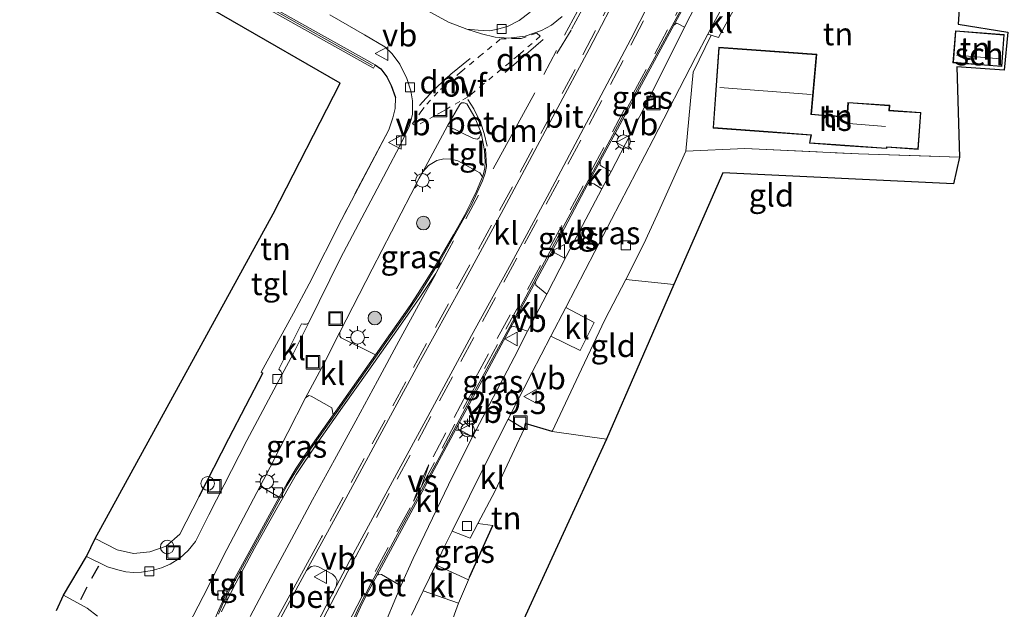
# Model space of a CAD drawing. Units: metres. Extents: x 239992 to 244425, y 456248 to 462502.
# Drawn here: x 241603 to 241712, y 457086 to 457151 of the extents above; entities that cross this region are included whole.
import ezdxf
from ezdxf.enums import TextEntityAlignment as Align

# ---------------------------------------------------------------- set-up
doc = ezdxf.new("R2010")
doc.units = ezdxf.units.M
for name, pattern in [('IE-TERREINAFSCHEIDING', [10, 8, -2]), ('VW-3-9_STREEP', [12, 3, -9]), ('VW-6060_STREEP', [1.2, 0.6, -0.6])]:
    doc.linetypes.add(name, pattern=pattern)
doc.layers.get('0').update_dxf_attribs({"lineweight": 25})
for name, color, linetype, lineweight in [('B-ME-AL-OVERIG-S-B1', 7, 'Continuous', 18), ('B-ME-AM-KILOMETR-S-B1', 7, 'Continuous', 18), ('B-ME-GR-BOOM-S-B1', 93, 'Continuous', 18), ('B-ME-IE-GRASLAND-GV-B6', 93, 'Continuous', 18), ('B-ME-IE-GRONDWERKLIJN-GROND_INGERICHT-GV-B6', 253, 'Continuous', 18), ('B-ME-IE-INRICHTINGSELEMENT-S-B1', 253, 'Continuous', 18), ('B-ME-IE-MEUBILAIR_WEGMEUBILAIR-LICHTMAST-S-B1', 8, 'Continuous', 18), ('B-ME-IE-TERREINAFSCHEIDING-DOORGANG-L-B1', 8, 'IE-TERREINAFSCHEIDING-KUNSTMATIG-OPEN', 18), ('B-ME-IE-TERREINAFSCHEIDING-RASTERHEKWERK-L-B1', 8, 'IE-TERREINAFSCHEIDING', 18), ('B-ME-KG-KADASTRAAL-DAKRAND-L-B1', 13, 'Continuous', 18), ('B-ME-KG-KADASTRAAL-NOKLIJN-L-B1', 13, 'Continuous', 18), ('B-ME-MW-MUUR-GV-B6', 8, 'IE-TERREINAFSCHEIDING-KUNSTMATIG', 18), ('B-ME-MW-MUUR-L-B1', 8, 'IE-TERREINAFSCHEIDING-KUNSTMATIG', 18), ('B-ME-OG-BEBOUWING-GV-B6', 173, 'Continuous', 18), ('B-ME-VH-VERH_SOORT-BETON-OVERIG-GV-B6', 8, 'IE-TERREINAFSCHEIDING-NATUURLIJK-HOUTWAL', 18), ('B-ME-VH-VERH_SOORT-BITUMEN-GV-B6', 8, 'IE-TERREINAFSCHEIDING-NATUURLIJK-HOUTWAL', 18), ('B-ME-VH-VERH_SOORT-KLINKERS-GV-B6', 8, 'IE-TERREINAFSCHEIDING-NATUURLIJK-HOUTWAL', 18), ('B-ME-VH-VERH_SOORT-TEGELS-GV-B6', 8, 'Continuous', 18), ('B-ME-VV-KOLK-S-B1', 8, 'Continuous', 18), ('B-ME-VW-MARKERING-39STREEP-015-L-B1', 255, 'VW-3-9_STREEP', 18), ('B-ME-VW-MARKERING-6060STRP10-GV-B6', 255, 'VW-6060_STREEP', 18), ('B-ME-VW-MARKERING-DRIEHOEK-L-B1', 7, 'VW-HAAIETAND70-R-B', 18), ('B-ME-VW-MARKERING-STREEP-015-L-B1', 7, 'Continuous', 18), ('B-ME-VW-MARKERING-VERDRIJFSTRP-GV-B6', 7, 'Continuous', 18), ('B-ME-VW-MEUBILAIR_WEGMEUBILAIR-VERKEERSBORD-S-B1', 8, 'Continuous', 18)]:
    doc.layers.add(name, color=color, linetype=linetype, lineweight=lineweight)
for name, color, linetype in [('B-ME-IE-TERREINAFSCHEIDING-HAAG-L-B1', 10, 'Continuous'), ('B-ME-IE-TERREINAFSCHEIDING-HAAGRASTER-L-B1', 10, 'Continuous'), ('B-ME-IE-TERREINAFSCHEIDING-SCHRIKHEK-L-B1', 10, 'Continuous'), ('B-ME-KG-KADASTRAAL-OPNAMEDTMGRENS-L-B1', 10, 'Continuous')]:
    doc.layers.add(name, color=color, linetype=linetype)
doc.styles.add('NLCS-ISO', font='NLCS-ISO.TTF')
doc.linetypes.add('IE-TERREINAFSCHEIDING-KUNSTMATIG', pattern='A,4,[82,NLCS.SHX,S=0.75,R=90,X=0,Y=0],4,-2', length=10)
doc.linetypes.add('IE-TERREINAFSCHEIDING-KUNSTMATIG-OPEN', pattern='A,7,-1.5,[67,NLCS.SHX,S=0.75,R=0,X=0,Y=0],-1.5', length=10)
doc.linetypes.add('IE-TERREINAFSCHEIDING-NATUURLIJK-HOUTWAL', pattern='A,7,-1.5,[67,NLCS.SHX,S=0.75,R=45,X=0,Y=0],-1.5,7,-1.5,[70,NLCS.SHX,S=0.75,R=0,X=0,Y=0],-1.5', length=20)
doc.linetypes.add('VW-HAAIETAND70-R-B', pattern='A,0,-0.5,[153,NLCS.SHX,S=1,R=180,X=-0.375,Y=0],-0.5', length=1)

# ---------------------------------------------------------------- blocks, each defined once
blk = doc.blocks.new('hecto')
for p, q in [((0, 0.625), (-0.625, 0)), ((0, -0.625), (0, 0.625)), ((-0.625, 0), (0.625, 0)), ((0.625, 0), (0, -0.625))]:
    blk.add_line(p, q)
blk = doc.blocks.new('boom')
h = blk.add_hatch(color=256)
edge = h.paths.add_edge_path()
edge.add_arc((0, 0), 0.75, 0, 360)
blk.add_circle((0, 0), 0.75)
blk = doc.blocks.new('dtb')
blk.add_circle((0, 0), 0.75)
blk = doc.blocks.new('lantaarnpaal')
for p, q in [((0, 0.75), (0, 1.25)), ((-0.75, 0), (-1.25, 0)), ((-0.88, 0.88), (-0.53, 0.53)), ((0.53, 0.53), (0.88, 0.88)), ((0.75, 0), (1.25, 0)), ((-0.53, -0.53), (-0.88, -0.88)), ((0, -0.75), (0, -1.25)), ((0.53, -0.53), (0.88, -0.88))]:
    blk.add_line(p, q)
blk.add_circle((0, 0), 0.75)
blk = doc.blocks.new('kolk')
blk.add_lwpolyline([(-0.5, -0.5), (0.5, -0.5), (0.5, 0.5), (-0.5, 0.5)], close=True)
blk = doc.blocks.new('put')
for p, q in [((0.75, 0.75), (-0.75, 0.75)), ((-0.75, 0.75), (-0.75, -0.75)), ((0.75, -0.75), (0.75, 0.75)), ((-0.75, -0.75), (0.75, -0.75))]:
    blk.add_line(p, q)
blk.add_lwpolyline([(-0.625, 0.625), (0.625, 0.625), (0.625, -0.625), (-0.625, -0.625)], close=True)
blk = doc.blocks.new('verkeersbord')
for p, q in [((0, 0.75), (-0.75, -0.625)), ((0.75, -0.625), (0, 0.75)), ((-0.75, -0.625), (0.75, -0.625))]:
    blk.add_line(p, q)

msp = doc.modelspace()

# ---------------------------------------------------------------- linework, layer by layer
at = {"layer": 'B-ME-IE-GRASLAND-GV-B6'}
for points in [[(241676.611, 457150.271, 22.989), (241672.694, 457142.439, 22.994), (241668.496, 457134.36, 22.973), (241667.633, 457134.829, 23.03), (241667.318, 457135.067, 23.03), (241667.308, 457135.501, 23.05), (241671.64, 457143.509, 23.03), (241675.44, 457150.518, 23.02), (241675.73, 457150.716, 23.006), (241675.972, 457150.627, 23.006), (241676.611, 457150.271, 22.989)], [(241679.549, 457149.398, 22.89), (241677.569, 457145.306, 22.981), (241676.757, 457136.616, 23.014), (241673.599, 457129.597, 22.975), (241672.122, 457126.374, 22.974), (241670.118, 457122.468, 22.893), (241667.81, 457117.989, 22.949), (241665.894, 457113.955, 22.932), (241665.236, 457112.568, 22.916), (241662.022, 457105.673, 22.994), (241659.033, 457106.574, 22.826), (241658.902, 457105.966, 22.806), (241657.16, 457107.032, 22.755), (241659.734, 457112.092, 22.781), (241661.874, 457116.22, 22.818), (241665.082, 457114.623, 22.864), (241666.631, 457117.71, 22.825), (241663.499, 457119.355, 22.838), (241666.7, 457125.529, 22.859), (241673.149, 457137.91, 22.834), (241677.808, 457146.944, 22.859), (241679.177, 457149.509, 22.856), (241679.549, 457149.398, 22.89)], [(241654.02, 457134.232, 22.838), (241654.337, 457133.767, 22.88), (241653.648, 457132.201, 22.88), (241653.072, 457130.972, 22.88), (241652.327, 457129.524, 22.88), (241651.134, 457127.379, 22.88), (241649.606, 457124.782, 22.87), (241648.378, 457122.731, 22.85), (241647.232, 457120.944, 22.85), (241646.421, 457119.679, 22.84), (241645.848, 457118.847, 22.84), (241642.524, 457114.139, 22.831), (241638.731, 457116.009, 22.736), (241638.586, 457116.207, 22.736), (241638.58, 457116.634, 22.736), (241642.161, 457123.586, 22.748), (241646.412, 457131.813, 22.74), (241647.337, 457133.623, 22.736), (241647.732, 457134.345, 22.736), (241648.372, 457135.011, 22.736), (241649.306, 457135.561, 22.736), (241650.066, 457135.756, 22.736), (241650.844, 457135.742, 22.744), (241651.602, 457135.553, 22.781), (241654.02, 457134.232, 22.838)], [(241667.481, 457132.441, 22.964), (241663.575, 457125.058, 22.928), (241661.403, 457120.835, 22.928), (241660.218, 457121.825, 22.998), (241660.151, 457122.208, 23.03), (241663.354, 457128.13, 23.05), (241665.957, 457132.991, 23.05), (241666.225, 457133.127, 23.022), (241666.611, 457132.989, 23.022), (241667.481, 457132.441, 22.964)], [(241659.296, 457116.739, 22.928), (241657.807, 457113.844, 22.928), (241653.218, 457105.106, 22.887), (241652.027, 457105.571, 22.961), (241651.627, 457105.977, 23.01), (241651.643, 457106.423, 23.06), (241654.274, 457111.309, 23.05), (241657.405, 457117.137, 23.04), (241657.572, 457117.295, 22.994), (241657.94, 457117.236, 22.998), (241659.296, 457116.739, 22.928)], [(241637.693, 457108.294, 22.802), (241637.85, 457107.514, 22.82), (241634.881, 457103.317, 22.82), (241633.776, 457101.637, 22.83), (241632.743, 457099.929, 22.83), (241631.885, 457098.439, 22.81), (241629.79, 457099.649, 22.821), (241630.908, 457101.747, 22.793), (241634.801, 457109.42, 22.789), (241635.16, 457109.651, 22.785), (241635.437, 457109.585, 22.785), (241637.693, 457108.294, 22.802)], [(241652.766, 457089.335, 22.934), (241649.175, 457090.984, 22.733), (241650.183, 457093.074, 22.724), (241650.98, 457094.683, 22.725), (241652.97, 457093.912, 22.83), (241653.791, 457095.553, 22.826), (241655.446, 457095.308, 22.891), (241652.882, 457089.61, 22.932), (241652.766, 457089.335, 22.934)], [(241645.316, 457088.682, 22.851), (241643.06, 457083.307, 22.851), (241641.462, 457078.752, 22.846), (241640.102, 457074.964, 22.883), (241637.541, 457075.98, 23.04), (241638.062, 457077.862, 23.05), (241639.335, 457082.468, 23.07), (241639.993, 457084.351, 23.07), (241640.858, 457086.313, 23.07), (241641.551, 457087.764, 23.07), (241642.693, 457089.855, 23.06), (241642.896, 457089.964, 23.038), (241643.179, 457089.925, 23.038), (241645.316, 457088.682, 22.851)], [(241646.492, 457085.423, 22.757), (241647.786, 457088.105, 22.745), (241651.676, 457086.756, 22.957)], [(241651.676, 457086.756, 22.957), (241650.749, 457084.205, 22.883)]]:
    msp.add_polyline3d(points, dxfattribs=at)
at = {"layer": 'B-ME-IE-GRONDWERKLIJN-GROND_INGERICHT-GV-B6'}
for points in [[(241707.608, 457162.941, 23.108), (241706.775, 457150.615, 23.186), (241712.246, 457149.749, 23.141), (241711.838, 457145.553, 23.136), (241706.636, 457145.907, 23.12), (241706.926, 457135.955, 23.145), (241695.775, 457136.301, 23.149), (241683.241, 457136.915, 23.01), (241676.757, 457136.616, 23.014), (241677.569, 457145.306, 22.981), (241679.549, 457149.398, 22.89), (241680.357, 457149.157, 22.965), (241682.812, 457153.68, 22.92), (241683.546, 457153.905, 22.949), (241684.88, 457156.546, 22.863), (241687.162, 457155.811, 22.989), (241692.205, 457164.358, 22.895), (241707.608, 457162.941, 23.108)], [(241642.48, 457146.125, 22.785), (241643.106, 457145.677, 22.848), (241643.777, 457144.824, 22.832), (241644.257, 457143.85, 22.83), (241644.712, 457142.532, 22.838), (241644.711, 457141.323, 22.845), (241644.442, 457140.279, 22.864), (241643.977, 457138.976, 22.869), (241638.765, 457129.038, 22.87), (241635.203, 457121.987, 22.884), (241633.49, 457118.754, 22.889), (241630.348, 457113.043, 22.892), (241629.904, 457112.238, 22.878), (241630.115, 457112.123, 22.866), (241626.348, 457104.902, 22.851), (241623.092, 457098.506, 22.865), (241620.933, 457094.367, 22.863), (241619.44, 457093.054, 22.844), (241617.647, 457092.425, 22.873), (241615.821, 457092.225, 22.896), (241614.038, 457092.638, 22.878), (241611.6, 457093.886, 22.912), (241631.23, 457129.709, 23.181), (241638.61, 457144.105, 23.096), (241614.863, 457157.805, 23.578)], [(241629.859, 457152.733, 23.508), (241642.285, 457145.776, 22.875), (241642.48, 457146.125, 22.785)], [(241706.475, 457149.881, 23.173), (241706.204, 457146.363, 23.173), (241709.214, 457146.131, 23.173), (241711.597, 457145.947, 23.173), (241711.868, 457149.465, 23.173), (241706.475, 457149.881, 23.173)], [(241691.188, 457147.291, 23.092), (241680.393, 457148.067, 23.092), (241679.752, 457139.155, 23.092), (241685.836, 457138.718, 23.092), (241690.547, 457138.379, 23.092), (241690.38, 457137.48, 23.092), (241693.295, 457137.278, 23.092), (241694.292, 457137.209, 23.092), (241698.896, 457136.887, 23.092), (241698.907, 457137.045, 23.092), (241702.378, 457136.802, 23.092), (241702.663, 457140.876, 23.092), (241700.149, 457141.052, 23.092), (241699.192, 457141.119, 23.092), (241699.231, 457141.671, 23.092), (241694.626, 457141.993, 23.092), (241694.514, 457140.41, 23.092), (241693.807, 457140.459, 23.092), (241691.398, 457140.626, 23.092), (241690.602, 457140.681, 23.092), (241691.188, 457147.291, 23.092)], [(241706.926, 457135.955, 23.145), (241706.279, 457133, 23.034), (241680.822, 457134.212, 22.965), (241675.436, 457121.886, 22.978), (241670.118, 457122.468, 22.893), (241672.122, 457126.374, 22.974), (241673.599, 457129.597, 22.975), (241676.757, 457136.616, 23.014), (241683.241, 457136.915, 23.01), (241695.775, 457136.301, 23.149), (241706.926, 457135.955, 23.145)], [(241675.436, 457121.886, 22.978), (241667.987, 457104.837, 23.128), (241662.022, 457105.673, 22.994), (241665.236, 457112.568, 22.916), (241665.894, 457113.955, 22.932), (241667.81, 457117.989, 22.949), (241670.118, 457122.468, 22.893), (241675.436, 457121.886, 22.978)], [(241662.022, 457105.673, 22.994), (241667.987, 457104.837, 23.128), (241657.195, 457081.315, 23.158), (241650.749, 457084.205, 22.883), (241651.676, 457086.756, 22.957), (241652.766, 457089.335, 22.934), (241652.882, 457089.61, 22.932), (241655.446, 457095.308, 22.891), (241653.791, 457095.553, 22.826), (241655.704, 457099.127, 22.814), (241658.902, 457105.966, 22.806), (241659.033, 457106.574, 22.826), (241662.022, 457105.673, 22.994)]]:
    msp.add_polyline3d(points, dxfattribs=at)
at = {"layer": 'B-ME-IE-TERREINAFSCHEIDING-DOORGANG-L-B1'}
msp.add_line((241672.122, 457126.374, 22.974), (241670.118, 457122.468, 22.893), dxfattribs=at)
for points in [[(241667.81, 457117.989, 22.949), (241665.894, 457113.955, 22.932), (241665.236, 457112.568, 22.916)], [(241651.676, 457086.756, 22.957), (241652.766, 457089.335, 22.934), (241652.882, 457089.61, 22.932)]]:
    msp.add_polyline3d(points, dxfattribs=at)
at = {"layer": 'B-ME-IE-TERREINAFSCHEIDING-HAAG-L-B1'}
msp.add_line((241652.882, 457089.61, 22.932), (241655.446, 457095.308, 22.891), dxfattribs=at)
for points in [[(241642.48, 457146.125, 22.785), (241643.106, 457145.677, 22.848), (241643.777, 457144.824, 22.832), (241644.257, 457143.85, 22.83), (241644.712, 457142.532, 22.838)], [(241623.092, 457098.506, 22.865), (241626.348, 457104.902, 22.851), (241630.115, 457112.123, 22.866)]]:
    msp.add_polyline3d(points, dxfattribs=at)
at = {"layer": 'B-ME-IE-TERREINAFSCHEIDING-HAAGRASTER-L-B1'}
msp.add_line((241662.022, 457105.673, 22.994), (241659.033, 457106.574, 22.826), dxfattribs=at)
at = {"layer": 'B-ME-IE-TERREINAFSCHEIDING-RASTERHEKWERK-L-B1'}
for p, q in [((241673.599, 457129.597, 22.975), (241676.757, 457136.616, 23.014)), ((241673.599, 457129.597, 22.975), (241672.122, 457126.374, 22.974)), ((241665.236, 457112.568, 22.916), (241662.022, 457105.673, 22.994)), ((241662.022, 457105.673, 22.994), (241667.987, 457104.837, 23.128))]:
    msp.add_line(p, q, dxfattribs=at)
for points in [[(241643.977, 457138.976, 22.869), (241638.765, 457129.038, 22.87), (241635.203, 457121.987, 22.884)], [(241676.757, 457136.616, 23.014), (241683.241, 457136.915, 23.01), (241695.775, 457136.301, 23.149), (241706.926, 457135.955, 23.145)], [(241675.436, 457121.886, 22.978), (241670.118, 457122.468, 22.893), (241667.81, 457117.989, 22.949)], [(241623.092, 457098.506, 22.865), (241620.933, 457094.367, 22.863), (241619.44, 457093.054, 22.844), (241617.647, 457092.425, 22.873), (241615.821, 457092.225, 22.896), (241614.038, 457092.638, 22.878), (241611.6, 457093.886, 22.912)]]:
    msp.add_polyline3d(points, dxfattribs=at)
at = {"layer": 'B-ME-IE-TERREINAFSCHEIDING-SCHRIKHEK-L-B1'}
for p, q in [((241611.251, 457089.52, 22.782), (241612.015, 457090.885, 22.741)), ((241610.038, 457087.146, 22.767), (241610.72, 457088.554, 22.793))]:
    msp.add_line(p, q, dxfattribs=at)
at = {"layer": 'B-ME-KG-KADASTRAAL-DAKRAND-L-B1'}
for points in [[(241709.218, 457146.181, 25.183), (241706.258, 457146.409, 25.183), (241706.521, 457149.827, 25.322), (241711.814, 457149.419, 25.322), (241711.551, 457146.001, 25.183), (241709.218, 457146.181, 25.183)], [(241685.84, 457138.768, 26.462), (241679.805, 457139.201, 26.449), (241680.439, 457148.014, 26.445), (241691.134, 457147.245, 26.433), (241690.548, 457140.635, 28.394), (241691.395, 457140.576, 25.228), (241693.804, 457140.409, 25.281), (241694.56, 457140.357, 27.123), (241694.672, 457141.94, 25.342), (241699.178, 457141.625, 25.342), (241699.139, 457141.073, 25.653), (241700.146, 457141.002, 25.179), (241702.61, 457140.83, 25.089), (241702.332, 457136.855, 25.081), (241698.861, 457137.098, 25.681), (241698.85, 457136.94, 25.493), (241694.295, 457137.259, 25.498), (241693.298, 457137.328, 25.081), (241690.439, 457137.526, 25.081), (241690.606, 457138.425, 26.417), (241685.84, 457138.768, 26.462)]]:
    msp.add_polyline3d(points, dxfattribs=at)
at = {"layer": 'B-ME-KG-KADASTRAAL-NOKLIJN-L-B1'}
for p, q in [((241711.449, 457146.81, 25.926), (241706.586, 457147.19, 25.922)), ((241680.48, 457143.618, 30.518), (241690.567, 457142.856, 30.53)), ((241694.716, 457139.662, 28.014), (241698.757, 457139.316, 28.014))]:
    msp.add_line(p, q, dxfattribs=at)
at = {"layer": 'B-ME-KG-KADASTRAAL-OPNAMEDTMGRENS-L-B1'}
for points in [[(241607.355, 457085.964, 22.863), (241608.126, 457087.647, 22.826), (241610.659, 457091.915, 22.748), (241611.6, 457093.886, 22.912), (241631.23, 457129.709, 23.181), (241638.61, 457144.105, 23.096), (241614.863, 457157.805, 23.578), (241616.128, 457160.515, 23.533), (241616.325, 457160.863, 22.855), (241617.568, 457163.089, 22.834), (241619.108, 457165.806, 22.777), (241620.227, 457168.056, 22.81), (241622.12, 457170.51, 23.12), (241638.78, 457199.383, 23.071)], [(241711.272, 457190.83, 22.818), (241709.245, 457185.9, 22.928), (241699.027, 457166.519, 23.01), (241707.167, 457165.654, 23.038), (241707.608, 457162.941, 23.108), (241706.775, 457150.615, 23.186), (241712.246, 457149.749, 23.141), (241711.838, 457145.553, 23.136), (241706.636, 457145.907, 23.12), (241706.926, 457135.955, 23.145), (241706.279, 457133, 23.034), (241680.822, 457134.212, 22.965), (241675.436, 457121.886, 22.978), (241667.987, 457104.837, 23.128), (241657.195, 457081.315, 23.158)]]:
    msp.add_polyline3d(points, dxfattribs=at)
at = {"layer": 'B-ME-MW-MUUR-GV-B6'}
msp.add_polyline3d([(241616.128, 457160.515, 23.533), (241616.325, 457160.863, 22.855), (241630.055, 457153.082, 22.83), (241642.48, 457146.125, 22.785), (241642.285, 457145.776, 22.875), (241629.859, 457152.733, 23.508), (241616.128, 457160.515, 23.533)], dxfattribs=at)
at = {"layer": 'B-ME-MW-MUUR-L-B1'}
msp.add_polyline3d([(241616.426, 457160.574, 23.557), (241630.011, 457152.894, 23.557), (241642.209, 457146.06, 22.994)], dxfattribs=at)
at = {"layer": 'B-ME-OG-BEBOUWING-GV-B6'}
for points in [[(241709.214, 457146.131, 23.173), (241706.204, 457146.363, 23.173), (241706.475, 457149.881, 23.173), (241711.868, 457149.465, 23.173), (241711.597, 457145.947, 23.173), (241709.214, 457146.131, 23.173)], [(241685.836, 457138.718, 23.092), (241679.752, 457139.155, 23.092), (241680.393, 457148.067, 23.092), (241691.188, 457147.291, 23.092), (241690.602, 457140.681, 23.092), (241691.398, 457140.626, 23.092), (241693.807, 457140.459, 23.092), (241694.514, 457140.41, 23.092), (241694.626, 457141.993, 23.092), (241699.231, 457141.671, 23.092), (241699.192, 457141.119, 23.092), (241700.149, 457141.052, 23.092), (241702.663, 457140.876, 23.092), (241702.378, 457136.802, 23.092), (241698.907, 457137.045, 23.092), (241698.896, 457136.887, 23.092), (241694.292, 457137.209, 23.092), (241693.295, 457137.278, 23.092), (241690.38, 457137.48, 23.092), (241690.547, 457138.379, 23.092), (241685.836, 457138.718, 23.092)]]:
    msp.add_polyline3d(points, dxfattribs=at)
at = {"layer": 'B-ME-VH-VERH_SOORT-BETON-OVERIG-GV-B6'}
for points in [[(241639.785, 457084.239, 23.07), (241640.715, 457086.389, 23.06), (241642.086, 457089.045, 23.07), (241644.977, 457094.433, 23.07), (241649.312, 457102.391, 23.06), (241653.322, 457109.904, 23.06), (241657.327, 457117.239, 23.04), (241661.764, 457125.503, 23.04), (241666.029, 457133.41, 23.05), (241670.81, 457142.31, 23.04), (241675.223, 457150.446, 23.03), (241679.505, 457158.315, 23.03), (241684.089, 457166.775, 23), (241686.433, 457170.978, 22.98), (241689.57, 457176.5, 22.95), (241691.989, 457181.026, 22.93), (241694.282, 457185.62, 22.93), (241696.159, 457189.615, 22.93), (241697.034, 457191.564, 22.92), (241697.178, 457191.539, 22.908)], [(241678.378, 457155.91, 23.03), (241675.44, 457150.518, 23.02), (241671.64, 457143.509, 23.03), (241667.308, 457135.501, 23.05), (241665.957, 457132.991, 23.05), (241663.354, 457128.13, 23.05), (241660.151, 457122.208, 23.03), (241657.405, 457117.137, 23.04), (241654.274, 457111.309, 23.05), (241651.643, 457106.423, 23.06), (241647.406, 457098.55, 23.06), (241642.693, 457089.855, 23.06), (241641.551, 457087.764, 23.07), (241640.858, 457086.313, 23.07), (241639.993, 457084.351, 23.07)], [(241654.164, 457138.641, 22.775), (241654.076, 457138.3, 22.791), (241653.96, 457138.069, 22.8), (241653.763, 457137.939, 22.808), (241653.338, 457137.995, 22.808), (241650.472, 457139.395, 22.697), (241651.827, 457141.76, 22.742), (241652.015, 457141.927, 22.742), (241652.312, 457141.953, 22.763), (241652.603, 457141.815, 22.767), (241653.472, 457140.304, 22.763), (241654.164, 457138.641, 22.775)], [(241624.697, 457084.755, 22.79), (241625.383, 457086.343, 22.79), (241626.031, 457087.708, 22.78), (241628.664, 457092.516, 22.81), (241631.885, 457098.439, 22.81), (241632.743, 457099.929, 22.83), (241633.776, 457101.637, 22.83), (241634.881, 457103.317, 22.82), (241637.85, 457107.514, 22.82), (241638.339, 457108.205, 22.82), (241642.524, 457114.139, 22.831), (241645.848, 457118.847, 22.84), (241646.421, 457119.679, 22.84), (241647.232, 457120.944, 22.85), (241648.378, 457122.731, 22.85), (241649.606, 457124.782, 22.87), (241651.134, 457127.379, 22.88), (241652.327, 457129.524, 22.88), (241653.072, 457130.972, 22.88), (241653.648, 457132.201, 22.88), (241654.337, 457133.767, 22.88), (241654.452, 457134.102, 22.87), (241654.572, 457134.761, 22.87), (241654.604, 457135.423, 22.86), (241654.55, 457136.696, 22.84), (241654.649, 457136.885, 22.85), (241654.74, 457135.586, 22.86), (241654.759, 457134.915, 22.87), (241654.615, 457134.193, 22.88), (241654.321, 457133.35, 22.88), (241653.134, 457130.778, 22.89), (241651.655, 457128.062, 22.9), (241649.698, 457124.631, 22.88), (241647.507, 457121.081, 22.86), (241646.029, 457118.841, 22.85), (241642.518, 457113.874, 22.84), (241638.404, 457108.038, 22.83), (241635.427, 457103.862, 22.83), (241633.878, 457101.533, 22.84), (241632.791, 457099.773, 22.83), (241632.021, 457098.32, 22.83), (241628.473, 457091.909, 22.81), (241626.216, 457087.764, 22.8), (241625.765, 457086.863, 22.8), (241625.207, 457085.542, 22.8)], [(241636.239, 457090.751, 22.99), (241637.765, 457089.937, 23.02), (241638.081, 457089.665, 23.03), (241638.3, 457089.258, 23.05), (241638.183, 457088.6, 23.05), (241634.871, 457082.178, 23.05), (241633.036, 457078.555, 23.06), (241629.527, 457080.37, 22.95), (241632.134, 457085.221, 22.97), (241634.903, 457090.342, 22.97), (241635.431, 457090.796, 22.98), (241635.821, 457090.877, 22.99), (241636.239, 457090.751, 22.99)]]:
    msp.add_polyline3d(points, dxfattribs=at)
at = {"layer": 'B-ME-VH-VERH_SOORT-BITUMEN-GV-B6'}
for points in [[(241697.034, 457191.564, 22.92), (241696.159, 457189.615, 22.93), (241694.282, 457185.62, 22.93), (241691.989, 457181.026, 22.93), (241689.57, 457176.5, 22.95), (241686.433, 457170.978, 22.98), (241684.089, 457166.775, 23), (241679.505, 457158.315, 23.03), (241675.223, 457150.446, 23.03), (241670.81, 457142.31, 23.04), (241666.029, 457133.41, 23.05), (241661.764, 457125.503, 23.04), (241657.327, 457117.239, 23.04), (241653.322, 457109.904, 23.06), (241649.312, 457102.391, 23.06), (241644.977, 457094.433, 23.07), (241642.086, 457089.045, 23.07), (241640.715, 457086.389, 23.06), (241639.785, 457084.239, 23.07)], [(241634.871, 457082.178, 23.05), (241638.183, 457088.6, 23.05), (241640.061, 457092.144, 23.04), (241644.401, 457100.188, 23.05), (241648.764, 457108.238, 23.04), (241653.112, 457116.279, 23.04), (241657.487, 457124.209, 23.05), (241661.704, 457132.065, 23.06), (241666.411, 457140.895, 23.07), (241670.697, 457148.974, 23.07), (241673.697, 457154.917, 23.07), (241676.596, 457161.05, 23.07), (241679.202, 457166.71, 23.06), (241682.004, 457173.007, 23.05), (241684.117, 457177.928, 23.05), (241684.191, 457178.282, 23.05), (241684.12, 457178.695, 23.04), (241683.916, 457179.005, 23.05), (241683.604, 457179.235, 23.05), (241682.286, 457179.784, 23.05), (241681.887, 457179.836, 23.06), (241681.488, 457179.783, 23.05)], [(241681.488, 457179.783, 23.05), (241681.163, 457179.579, 23.05), (241680.959, 457179.243, 23.04), (241680.567, 457178.379, 23.04), (241677.193, 457170.638, 23.04), (241673.547, 457162.595, 23.05), (241669.718, 457154.873, 23.04), (241666.079, 457147.865, 23.03), (241662.379, 457140.947, 23.03), (241656.369, 457129.741, 23), (241651.995, 457121.697, 22.98), (241647.485, 457113.52, 22.97), (241643.003, 457105.239, 22.96), (241638.5, 457096.95, 22.96), (241634.903, 457090.342, 22.97), (241632.134, 457085.221, 22.97)], [(241645.939, 457153.401, 22.74), (241650.573, 457150.844, 22.765), (241652.601, 457150.053, 22.773), (241654.212, 457149.554, 22.773), (241655.725, 457149.19, 22.785), (241657.198, 457149.057, 22.802), (241659.036, 457149.279, 22.838), (241660.83, 457149.919, 22.838), (241661.936, 457150.519, 22.842), (241663.123, 457151.461, 22.91)], [(241611.859, 457085.338, 22.83), (241610.728, 457086.22, 22.83), (241608.126, 457087.647, 22.826), (241610.659, 457091.915, 22.748), (241612.954, 457090.779, 22.757), (241614.125, 457090.437, 22.757), (241614.982, 457090.214, 22.757), (241615.82, 457090.141, 22.748), (241616.718, 457090.181, 22.74), (241617.897, 457090.369, 22.716), (241618.911, 457090.65, 22.712), (241619.887, 457091.049, 22.712), (241620.928, 457091.702, 22.724), (241621.878, 457092.569, 22.728), (241622.66, 457093.543, 22.744), (241624.152, 457096.499, 22.757), (241628.341, 457104.686, 22.728), (241632.211, 457111.938, 22.728), (241633.444, 457114.25, 22.728), (241635.118, 457117.629, 22.728), (241638.67, 457124.795, 22.728), (241642.342, 457131.772, 22.728), (241645.209, 457137.214, 22.699), (241646.233, 457139.316, 22.634), (241646.611, 457140.66, 22.634), (241646.619, 457142.165, 22.634), (241646.409, 457143.27, 22.634), (241645.97, 457144.632, 22.646), (241645.225, 457146.21, 22.65), (241644.358, 457147.344, 22.65), (241643.54, 457148.123, 22.65), (241641.295, 457149.447, 22.61), (241637.478, 457151.637, 22.61)], [(241625.207, 457085.542, 22.8), (241625.765, 457086.863, 22.8), (241626.216, 457087.764, 22.8), (241628.473, 457091.909, 22.81), (241632.021, 457098.32, 22.83), (241632.791, 457099.773, 22.83), (241633.878, 457101.533, 22.84), (241635.427, 457103.862, 22.83), (241638.404, 457108.038, 22.83), (241642.518, 457113.874, 22.84), (241646.029, 457118.841, 22.85), (241647.507, 457121.081, 22.86), (241649.698, 457124.631, 22.88), (241651.655, 457128.062, 22.9), (241653.134, 457130.778, 22.89), (241654.321, 457133.35, 22.88), (241654.615, 457134.193, 22.88), (241654.759, 457134.915, 22.87), (241654.74, 457135.586, 22.86), (241654.649, 457136.885, 22.85), (241654.55, 457136.696, 22.84), (241654.164, 457138.641, 22.775), (241653.472, 457140.304, 22.763), (241652.603, 457141.815, 22.767), (241652.312, 457141.953, 22.763), (241652.015, 457141.927, 22.742), (241651.827, 457141.76, 22.742), (241650.472, 457139.395, 22.697), (241647.732, 457134.345, 22.736), (241647.337, 457133.623, 22.736), (241646.412, 457131.813, 22.74), (241642.161, 457123.586, 22.748), (241638.58, 457116.634, 22.736), (241636.854, 457113.218, 22.724), (241634.801, 457109.42, 22.789), (241630.908, 457101.747, 22.793), (241629.79, 457099.649, 22.821), (241625.754, 457091.974, 22.785), (241624.075, 457088.549, 22.855), (241620.205, 457081.101, 22.858)]]:
    msp.add_polyline3d(points, dxfattribs=at)
at = {"layer": 'B-ME-VH-VERH_SOORT-KLINKERS-GV-B6'}
for points in [[(241673.697, 457154.917, 23.07), (241670.697, 457148.974, 23.07), (241666.411, 457140.895, 23.07), (241661.704, 457132.065, 23.06), (241657.487, 457124.209, 23.05), (241653.112, 457116.279, 23.04), (241648.764, 457108.238, 23.04), (241644.401, 457100.188, 23.05), (241640.061, 457092.144, 23.04), (241638.183, 457088.6, 23.05), (241638.3, 457089.258, 23.05), (241638.081, 457089.665, 23.03), (241637.765, 457089.937, 23.02), (241636.239, 457090.751, 22.99), (241635.821, 457090.877, 22.99), (241635.431, 457090.796, 22.98), (241634.903, 457090.342, 22.97), (241638.5, 457096.95, 22.96), (241643.003, 457105.239, 22.96), (241647.485, 457113.52, 22.97), (241651.995, 457121.697, 22.98), (241656.369, 457129.741, 23), (241662.379, 457140.947, 23.03), (241666.079, 457147.865, 23.03), (241669.718, 457154.873, 23.04)], [(241678.41, 457155.803, 22.981), (241678.706, 457155.503, 22.977), (241679.103, 457155.188, 22.944), (241676.611, 457150.271, 22.989), (241675.972, 457150.627, 23.006), (241675.73, 457150.716, 23.006), (241675.44, 457150.518, 23.02), (241678.378, 457155.91, 23.03), (241678.41, 457155.803, 22.981)], [(241679.549, 457149.398, 22.89), (241679.177, 457149.509, 22.856), (241681.685, 457154.205, 22.851), (241682.812, 457153.68, 22.92), (241680.357, 457149.157, 22.965), (241679.549, 457149.398, 22.89)], [(241667.318, 457135.067, 23.03), (241667.633, 457134.829, 23.03), (241668.496, 457134.36, 22.973), (241667.481, 457132.441, 22.964), (241666.611, 457132.989, 23.022), (241666.225, 457133.127, 23.022), (241665.957, 457132.991, 23.05), (241667.308, 457135.501, 23.05), (241667.318, 457135.067, 23.03)], [(241660.218, 457121.825, 22.998), (241661.403, 457120.835, 22.928), (241659.296, 457116.739, 22.928), (241657.94, 457117.236, 22.998), (241657.572, 457117.295, 22.994), (241657.405, 457117.137, 23.04), (241660.151, 457122.208, 23.03), (241660.218, 457121.825, 22.998)], [(241666.631, 457117.71, 22.825), (241665.082, 457114.623, 22.864), (241661.874, 457116.22, 22.818), (241663.499, 457119.355, 22.838), (241666.631, 457117.71, 22.825)], [(241632.211, 457111.938, 22.728), (241632.185, 457112.125, 22.735), (241632.084, 457112.339, 22.76), (241631.881, 457112.561, 22.796), (241634.345, 457117.559, 22.839), (241634.573, 457117.519, 22.802), (241634.754, 457117.518, 22.78), (241634.928, 457117.532, 22.761), (241635.118, 457117.629, 22.728), (241633.444, 457114.25, 22.728), (241632.211, 457111.938, 22.728)], [(241638.731, 457116.009, 22.736), (241642.524, 457114.139, 22.831), (241638.339, 457108.205, 22.82), (241637.85, 457107.514, 22.82), (241637.693, 457108.294, 22.802), (241635.437, 457109.585, 22.785), (241635.16, 457109.651, 22.785), (241634.801, 457109.42, 22.789), (241636.854, 457113.218, 22.724), (241638.58, 457116.634, 22.736), (241638.586, 457116.207, 22.736), (241638.731, 457116.009, 22.736)], [(241651.627, 457105.977, 23.01), (241652.027, 457105.571, 22.961), (241653.218, 457105.106, 22.887), (241651.019, 457100.72, 22.883), (241648.798, 457096.119, 22.879), (241646.686, 457091.69, 22.871), (241645.316, 457088.682, 22.851), (241643.179, 457089.925, 23.038), (241642.896, 457089.964, 23.038), (241642.693, 457089.855, 23.06), (241647.406, 457098.55, 23.06), (241651.643, 457106.423, 23.06), (241651.627, 457105.977, 23.01)], [(241658.902, 457105.966, 22.806), (241655.704, 457099.127, 22.814), (241653.791, 457095.553, 22.826), (241652.97, 457093.912, 22.83), (241650.98, 457094.683, 22.725), (241654.82, 457102.433, 22.732), (241657.16, 457107.032, 22.755), (241658.902, 457105.966, 22.806)], [(241647.786, 457088.105, 22.745), (241649.175, 457090.984, 22.733), (241652.766, 457089.335, 22.934), (241651.676, 457086.756, 22.957), (241647.786, 457088.105, 22.745)]]:
    msp.add_polyline3d(points, dxfattribs=at)
at = {"layer": 'B-ME-VH-VERH_SOORT-TEGELS-GV-B6'}
for points in [[(241643.06, 457083.307, 22.851), (241645.316, 457088.682, 22.851), (241646.686, 457091.69, 22.871), (241648.798, 457096.119, 22.879), (241651.019, 457100.72, 22.883), (241653.218, 457105.106, 22.887), (241657.807, 457113.844, 22.928), (241659.296, 457116.739, 22.928), (241661.403, 457120.835, 22.928), (241663.575, 457125.058, 22.928), (241667.481, 457132.441, 22.964), (241668.496, 457134.36, 22.973), (241672.694, 457142.439, 22.994), (241676.611, 457150.271, 22.989), (241679.103, 457155.188, 22.944), (241681.891, 457159.886, 22.965), (241685.353, 457166.113, 22.875), (241689.381, 457173.17, 22.818), (241690.972, 457176.02, 22.809), (241692.754, 457179.214, 22.798), (241693.644, 457180.809, 22.793), (241696.696, 457186.673, 22.765), (241698.799, 457191.258, 22.716), (241701.558, 457191.173, 22.585)], [(241701.558, 457191.173, 22.585), (241700.118, 457187.79, 22.573), (241698.192, 457184.067, 22.65), (241694.891, 457177.899, 22.726), (241694.264, 457176.729, 22.74), (241693.266, 457174.97, 22.743), (241689.435, 457168.215, 22.753), (241684.098, 457158.724, 22.846), (241681.685, 457154.205, 22.851), (241679.177, 457149.509, 22.856), (241677.808, 457146.944, 22.859), (241673.149, 457137.91, 22.834), (241666.7, 457125.529, 22.859), (241663.499, 457119.355, 22.838), (241661.874, 457116.22, 22.818), (241659.734, 457112.092, 22.781), (241657.16, 457107.032, 22.755), (241654.82, 457102.433, 22.732), (241650.98, 457094.683, 22.725), (241650.183, 457093.074, 22.724), (241649.175, 457090.984, 22.733), (241647.786, 457088.105, 22.745), (241646.492, 457085.423, 22.757)], [(241637.478, 457151.637, 22.61), (241641.295, 457149.447, 22.61), (241643.54, 457148.123, 22.65), (241644.358, 457147.344, 22.65), (241645.225, 457146.21, 22.65), (241645.97, 457144.632, 22.646), (241646.409, 457143.27, 22.634), (241646.619, 457142.165, 22.634), (241646.611, 457140.66, 22.634), (241646.233, 457139.316, 22.634), (241645.209, 457137.214, 22.699), (241642.342, 457131.772, 22.728), (241638.67, 457124.795, 22.728), (241635.118, 457117.629, 22.728), (241634.928, 457117.532, 22.761), (241634.754, 457117.518, 22.78), (241634.573, 457117.519, 22.802), (241634.345, 457117.559, 22.839), (241631.881, 457112.561, 22.796), (241632.084, 457112.339, 22.76), (241632.185, 457112.125, 22.735), (241632.211, 457111.938, 22.728), (241628.341, 457104.686, 22.728), (241624.152, 457096.499, 22.757), (241622.66, 457093.543, 22.744), (241621.878, 457092.569, 22.728), (241620.928, 457091.702, 22.724), (241619.887, 457091.049, 22.712), (241618.911, 457090.65, 22.712), (241617.897, 457090.369, 22.716), (241616.718, 457090.181, 22.74), (241615.82, 457090.141, 22.748), (241614.982, 457090.214, 22.757), (241614.125, 457090.437, 22.757), (241612.954, 457090.779, 22.757), (241610.659, 457091.915, 22.748), (241611.6, 457093.886, 22.912), (241614.038, 457092.638, 22.878), (241615.821, 457092.225, 22.896), (241617.647, 457092.425, 22.873), (241619.44, 457093.054, 22.844), (241620.933, 457094.367, 22.863), (241623.092, 457098.506, 22.865), (241626.348, 457104.902, 22.851), (241630.115, 457112.123, 22.866), (241629.904, 457112.238, 22.878), (241630.348, 457113.043, 22.892), (241633.49, 457118.754, 22.889), (241635.203, 457121.987, 22.884), (241638.765, 457129.038, 22.87), (241643.977, 457138.976, 22.869), (241644.442, 457140.279, 22.864), (241644.711, 457141.323, 22.845), (241644.712, 457142.532, 22.838), (241644.257, 457143.85, 22.83), (241643.777, 457144.824, 22.832), (241643.106, 457145.677, 22.848), (241642.48, 457146.125, 22.785), (241630.055, 457153.082, 22.83)], [(241659.579, 457151.947, 22.781), (241658.359, 457151.032, 22.765), (241657.165, 457150.398, 22.765), (241656.02, 457150.08, 22.773), (241655.079, 457149.883, 22.785), (241653.842, 457149.946, 22.785), (241652.601, 457150.053, 22.773), (241650.573, 457150.844, 22.765), (241645.939, 457153.401, 22.74)], [(241663.123, 457151.461, 22.91), (241661.936, 457150.519, 22.842), (241660.83, 457149.919, 22.838), (241659.036, 457149.279, 22.838), (241657.198, 457149.057, 22.802), (241655.725, 457149.19, 22.785), (241654.212, 457149.554, 22.773), (241652.601, 457150.053, 22.773), (241653.842, 457149.946, 22.785), (241655.079, 457149.883, 22.785), (241656.02, 457150.08, 22.773), (241657.165, 457150.398, 22.765), (241658.359, 457151.032, 22.765), (241659.579, 457151.947, 22.781)], [(241654.164, 457138.641, 22.775), (241654.55, 457136.696, 22.84), (241654.604, 457135.423, 22.86), (241654.572, 457134.761, 22.87), (241654.452, 457134.102, 22.87), (241654.337, 457133.767, 22.88), (241654.02, 457134.232, 22.838), (241651.602, 457135.553, 22.781), (241650.844, 457135.742, 22.744), (241650.066, 457135.756, 22.736), (241649.306, 457135.561, 22.736), (241648.372, 457135.011, 22.736), (241647.732, 457134.345, 22.736), (241650.472, 457139.395, 22.697), (241653.338, 457137.995, 22.808), (241653.763, 457137.939, 22.808), (241653.96, 457138.069, 22.8), (241654.076, 457138.3, 22.791), (241654.164, 457138.641, 22.775)], [(241631.885, 457098.439, 22.81), (241628.664, 457092.516, 22.81), (241626.031, 457087.708, 22.78), (241625.383, 457086.343, 22.79), (241624.697, 457084.755, 22.79), (241624.215, 457083.44, 22.8), (241623.714, 457081.857, 22.81), (241623.203, 457080.206, 22.82), (241620.205, 457081.101, 22.858), (241624.075, 457088.549, 22.855), (241625.754, 457091.974, 22.785), (241629.79, 457099.649, 22.821), (241631.885, 457098.439, 22.81)], [(241607.355, 457085.964, 22.863), (241608.126, 457087.647, 22.826), (241610.728, 457086.22, 22.83), (241611.859, 457085.338, 22.83)]]:
    msp.add_polyline3d(points, dxfattribs=at)
at = {"layer": 'B-ME-VW-MARKERING-39STREEP-015-L-B1'}
msp.add_line((241653.88, 457131.759, 22.864), (241652.479, 457129.146, 22.861), dxfattribs=at)
for points in [[(241683.799, 457193.857, 22.95), (241682.955, 457191.825, 22.955), (241681.108, 457187.395, 22.95), (241679.225, 457182.924, 22.949), (241677.359, 457178.501, 22.943), (241675.402, 457174.067, 22.946), (241673.442, 457169.659, 22.934), (241671.324, 457165.13, 22.924), (241669.26, 457160.791, 22.925), (241667.098, 457156.461, 22.922), (241664.783, 457152.032, 22.92), (241662.48, 457147.711, 22.919), (241660.237, 457143.461, 22.926)], [(241647.614, 457099.625, 23.024), (241649.859, 457103.868, 23.018), (241652.187, 457108.23, 23.021), (241654.556, 457112.633, 23.02), (241656.9, 457116.966, 23.007), (241659.283, 457121.361, 22.998), (241661.648, 457125.751, 23.005), (241664.007, 457130.132, 23.015), (241666.281, 457134.36, 23.016), (241668.643, 457138.742, 23.003), (241670.932, 457142.961, 23), (241673.312, 457147.355, 22.991), (241675.594, 457151.578, 22.998), (241677.942, 457155.954, 22.998), (241680.303, 457160.351, 22.981), (241682.681, 457164.728, 22.965), (241685.003, 457168.929, 22.951), (241687.379, 457173.1, 22.935), (241689.828, 457177.457, 22.908), (241692.058, 457181.711, 22.892), (241694.221, 457186.031, 22.896), (241696.35, 457190.536, 22.891), (241696.827, 457191.6, 22.886)], [(241672.135, 457165.86, 22.931), (241670.001, 457161.429, 22.93), (241667.808, 457157.03, 22.93), (241665.573, 457152.702, 22.923), (241664.085, 457149.937, 22.919), (241662.368, 457147.142, 22.926)], [(241672.174, 457160.632, 22.993), (241671.156, 457158.485, 22.994), (241668.998, 457154.197, 22.995), (241666.785, 457149.91, 22.987), (241664.538, 457145.601, 22.992), (241662.181, 457141.192, 22.985), (241659.891, 457136.918, 22.974), (241657.616, 457132.692, 22.965), (241655.32, 457128.446, 22.949), (241652.912, 457124.063, 22.938), (241650.566, 457119.785, 22.929), (241648.166, 457115.399, 22.927), (241645.863, 457111.168, 22.93), (241643.577, 457106.948, 22.92), (241641.271, 457102.694, 22.916), (241638.961, 457098.44, 22.913), (241636.661, 457094.22, 22.918), (241636.565, 457094.044, 22.92), (241636.524, 457093.969, 22.92)], [(241640.34, 457091.919, 23.013), (241642.625, 457096.197, 23.012), (241644.9, 457100.424, 23.011), (241647.211, 457104.69, 23.003), (241649.598, 457109.084, 23.004), (241651.951, 457113.423, 23.007), (241654.333, 457117.819, 23.006), (241656.675, 457122.159, 23.01), (241658.952, 457126.385, 23.018), (241661.34, 457130.778, 23.024), (241663.741, 457135.164, 23.035), (241666.096, 457139.543, 23.032), (241668.439, 457143.96, 23.031), (241670.7, 457148.306, 23.031), (241672.911, 457152.643, 23.033), (241675.094, 457157.141, 23.025), (241675.843, 457158.681, 23.024), (241675.932, 457158.863, 23.025)], [(241657.365, 457118.565, 22.998), (241655, 457114.249, 23.011), (241652.614, 457109.889, 23.017), (241650.278, 457105.548, 23.012), (241648.397, 457102.018, 23.014), (241648.371, 457101.97, 23.014)], [(241642.499, 457090.243, 23.033), (241644.893, 457094.633, 23.032), (241646.731, 457098.002, 23.03)]]:
    msp.add_polyline3d(points, dxfattribs=at)
at = {"layer": 'B-ME-VW-MARKERING-6060STRP10-GV-B6'}
msp.add_polyline3d([(241646.621, 457139.651, 22.663), (241647.541, 457140.96, 22.675), (241648.173, 457141.788, 22.691), (241649.676, 457143.401, 22.733), (241651.966, 457145.373, 22.796), (241653.967, 457147.032, 22.811), (241656.335, 457148.995, 22.816), (241657.935, 457149.025, 22.828), (241658.588, 457149.037, 22.841), (241660.305, 457149.631, 22.848), (241660.694, 457149.287, 22.862), (241658.248, 457147.163, 22.863), (241654.447, 457144.025, 22.829), (241652.687, 457142.562, 22.789), (241651.816, 457142.071, 22.75), (241650.422, 457141.285, 22.736), (241649.899, 457140.99, 22.707), (241649.028, 457140.499, 22.72), (241647.013, 457139.363, 22.681), (241646.691, 457139.599, 22.667), (241646.621, 457139.651, 22.663)], dxfattribs=at)
at = {"layer": 'B-ME-VW-MARKERING-DRIEHOEK-L-B1'}
msp.add_line((241655.491, 457134.666, 22.86), (241660.078, 457143.057, 22.926), dxfattribs=at)
for points in [[(241661.014, 457148.927, 22.873), (241657.529, 457145.924, 22.857), (241656.809, 457145.303, 22.855)], [(241647.378, 457141.63, 22.671), (241648.877, 457143.318, 22.721), (241650.848, 457145.104, 22.777), (241652.949, 457146.83, 22.807)]]:
    msp.add_polyline3d(points, dxfattribs=at)
at = {"layer": 'B-ME-VW-MARKERING-STREEP-015-L-B1'}
for points in [[(241652.711, 457142.304, 22.785), (241653.371, 457141.266, 22.783), (241654.142, 457139.691, 22.811), (241654.516, 457138.575, 22.819), (241654.844, 457137.178, 22.82)], [(241651.129, 457126.718, 22.858), (241649.228, 457123.198, 22.843), (241649.179, 457123.107, 22.842)], [(241649.179, 457123.119, 22.843), (241647.34, 457120.347, 22.825), (241644.577, 457116.423, 22.816), (241641.774, 457112.46, 22.815), (241638.882, 457108.381, 22.811), (241636.014, 457104.303, 22.8), (241633.784, 457100.956, 22.799), (241631.528, 457097.023, 22.791), (241629.197, 457092.809, 22.779), (241626.823, 457088.409, 22.771), (241625.552, 457085.799, 22.772)], [(241628.694, 457085.278, 22.835), (241630.983, 457089.597, 22.844), (241633.255, 457093.825, 22.841), (241635.591, 457098.164, 22.838), (241637.984, 457102.554, 22.831), (241640.342, 457106.883, 22.839), (241642.729, 457111.277, 22.85), (241645.103, 457115.645, 22.84), (241647.5, 457120.033, 22.833), (241649.13, 457123.017, 22.843), (241649.179, 457123.107, 22.842)], [(241636.524, 457093.969, 22.92), (241634.131, 457089.579, 22.925), (241631.832, 457085.351, 22.921), (241629.469, 457080.945, 22.911), (241627.191, 457076.69, 22.924), (241624.841, 457072.276, 22.931), (241622.591, 457068, 22.939), (241620.298, 457063.557, 22.944), (241618.093, 457059.264, 22.943), (241615.818, 457054.811, 22.948), (241613.567, 457050.381, 22.955), (241611.306, 457045.921, 22.953), (241609.069, 457041.592, 22.95), (241606.764, 457037.155, 22.955), (241604.537, 457032.867, 22.958), (241603.285, 457030.455, 22.95)], [(241607.342, 457028.526, 23.015), (241609.636, 457032.969, 23.021), (241611.906, 457037.36, 23.022), (241614.132, 457041.613, 23.019), (241616.451, 457046.042, 23.013), (241618.71, 457050.385, 23.018), (241621.017, 457054.821, 23.02), (241623.272, 457059.165, 23.025), (241625.483, 457063.425, 23.03), (241627.747, 457067.77, 23.027), (241629.973, 457072.023, 23.016), (241632.246, 457076.375, 23.014), (241634.465, 457080.631, 23.009), (241636.718, 457084.957, 23.011), (241639.026, 457089.393, 23.009), (241640.318, 457091.877, 23.013), (241640.34, 457091.919, 23.013)], [(241641.045, 457087.522, 23.032), (241638.839, 457083.259, 23.036), (241636.633, 457078.996, 23.019), (241634.381, 457074.664, 22.995), (241632.155, 457070.393, 22.994), (241629.836, 457065.964, 23.006), (241627.564, 457061.615, 23.008), (241625.344, 457057.359, 23.005), (241623.104, 457053.076, 22.998), (241620.782, 457048.648, 22.991), (241618.477, 457044.234, 22.986), (241616.258, 457039.977, 22.988), (241613.994, 457035.606, 22.991), (241611.792, 457031.341, 22.991), (241611.279, 457030.307, 22.987)]]:
    msp.add_polyline3d(points, dxfattribs=at)
at = {"layer": 'B-ME-VW-MARKERING-VERDRIJFSTRP-GV-B6'}
msp.add_polyline3d([(241647.614, 457099.625, 23.024), (241646.731, 457098.002, 23.03), (241647.636, 457100.359, 23.019), (241648.371, 457101.97, 23.014), (241648.352, 457101.909, 23.015), (241647.614, 457099.625, 23.024)], dxfattribs=at)

# ---------------------------------------------------------------- block references
at = {"layer": 'B-ME-AL-OVERIG-S-B1', "rotation": 90}
for p in [(241624.021, 457099.959, 22.885), (241619.555, 457092.949, 22.846)]:
    msp.add_blockref('dtb', p, dxfattribs=at)
at = {"layer": 'B-ME-AM-KILOMETR-S-B1', "rotation": 90}
msp.add_blockref('hecto', (241652.897, 457106.832, 22.717), dxfattribs=at)
at = {"layer": 'B-ME-GR-BOOM-S-B1', "rotation": 90}
for p in [(241647.805, 457128.674, 22.855), (241642.448, 457118.194, 22.871)]:
    msp.add_blockref('boom', p, dxfattribs=at)
at = {"layer": 'B-ME-IE-INRICHTINGSELEMENT-S-B1', "rotation": 90}
for p in [(241649.653, 457141.153, 22.716), (241673.184, 457141.922, 22.973), (241638.124, 457118.146, 22.728), (241635.626, 457113.324, 22.728), (241658.483, 457106.655, 22.785), (241624.741, 457099.655, 22.86), (241620.242, 457092.333, 22.8)]:
    msp.add_blockref('put', p, dxfattribs=at)
at = {"layer": 'B-ME-IE-MEUBILAIR_WEGMEUBILAIR-LICHTMAST-S-B1', "rotation": 90}
for p in [(241669.888, 457137.663, 23.018), (241647.695, 457133.39, 22.818), (241640.543, 457116.069, 22.863), (241652.677, 457105.847, 23.008), (241630.542, 457100.144, 22.881)]:
    msp.add_blockref('lantaarnpaal', p, dxfattribs=at)
at = {"layer": 'B-ME-VV-KOLK-S-B1', "rotation": 90}
for p in [(241656.451, 457150.091, 22.789), (241646.32, 457143.653, 22.72), (241645.357, 457137.812, 22.74), (241670.131, 457126.215, 22.688), (241631.688, 457111.473, 22.781), (241631.781, 457098.958, 22.842), (241652.624, 457095.263, 22.806), (241617.594, 457090.268, 22.781), (241625.642, 457087.616, 22.842)]:
    msp.add_blockref('kolk', p, dxfattribs=at)
at = {"layer": 'B-ME-VW-MEUBILAIR_WEGMEUBILAIR-VERKEERSBORD-S-B1', "rotation": 90}
for p in [(241643.249, 457147.377, 22.827), (241644.722, 457137.576, 22.882), (241669.827, 457137.574, 23.015), (241662.733, 457125.571, 23.018), (241657.526, 457115.893, 22.989), (241659.63, 457109.56, 22.806), (241652.583, 457105.855, 23.015), (241636.499, 457089.677, 23.071)]:
    msp.add_blockref('verkeersbord', p, dxfattribs=at)

# ---------------------------------------------------------------- texts
at = {"layer": 'B-ME-AM-KILOMETR-S-B1', "ltscale": 0.2, "style": 'NLCS-ISO'}
msp.add_text('239.3', height=2.5, dxfattribs=at).set_placement((241652.897, 457106.832, 22.717), align=Align.BOTTOM_LEFT)
at = {"layer": 'B-ME-IE-GRASLAND-GV-B6', "ltscale": 0.2, "style": 'NLCS-ISO'}
for p in [(241671.9595, 457142.538), (241668.3545, 457127.591), (241663.816, 457126.981), (241646.4585, 457124.9475), (241655.4615, 457111.2005), (241633.82, 457104.045), (241652.3105, 457092.444)]:
    msp.add_text('gras', height=2.5, dxfattribs=at).set_placement(p, align=Align.MIDDLE_CENTER)
at = {"layer": 'B-ME-IE-GRONDWERKLIJN-GROND_INGERICHT-GV-B6', "ltscale": 0.2, "style": 'NLCS-ISO'}
for s, p in [('tn', (241693.5272, 457149.5363)), ('tn', (241708.6388, 457147.9447)), ('tn', (241693.4873, 457140.4995)), ('gld', (241686.1819, 457131.7526)), ('tn', (241631.5056, 457125.8462)), ('gld', (241668.7424, 457115.1577)), ('tn', (241656.9365, 457096.1486))]:
    msp.add_text(s, height=2.5, dxfattribs=at).set_placement(p, align=Align.MIDDLE_CENTER)
at = {"layer": 'B-ME-OG-BEBOUWING-GV-B6', "ltscale": 0.2, "style": 'NLCS-ISO'}
for s, p in [('sch', (241709.0953, 457147.3197)), ('hs', (241693.2325, 457140.0912))]:
    msp.add_text(s, height=2.5, dxfattribs=at).set_placement(p, align=Align.MIDDLE_CENTER)
at = {"layer": 'B-ME-VH-VERH_SOORT-BETON-OVERIG-GV-B6', "ltscale": 0.2, "style": 'NLCS-ISO'}
for p in [(241653.0138, 457139.7283), (241643.2561, 457088.7676), (241635.4254, 457087.4847)]:
    msp.add_text('bet', height=2.5, dxfattribs=at).set_placement(p, align=Align.MIDDLE_CENTER)
at = {"layer": 'B-ME-VH-VERH_SOORT-BITUMEN-GV-B6', "ltscale": 0.2, "style": 'NLCS-ISO'}
msp.add_text('bit', height=2.5, dxfattribs=at).set_placement((241663.3211, 457140.4385), align=Align.MIDDLE_CENTER)
at = {"layer": 'B-ME-VH-VERH_SOORT-KLINKERS-GV-B6', "ltscale": 0.2, "style": 'NLCS-ISO'}
for p in [(241680.5215, 457150.8912), (241667.1497, 457134.0413), (241656.9127, 457127.5382), (241659.2754, 457119.3875), (241664.7434, 457117.1236), (241633.4304, 457114.8098), (241637.7738, 457112.0737), (241655.4036, 457100.584), (241648.3181, 457098.043), (241649.8378, 457088.657)]:
    msp.add_text('kl', height=2.5, dxfattribs=at).set_placement(p, align=Align.MIDDLE_CENTER)
at = {"layer": 'B-ME-VH-VERH_SOORT-TEGELS-GV-B6', "ltscale": 0.2, "style": 'NLCS-ISO'}
for p in [(241652.5471, 457136.3121), (241630.8785, 457121.9826), (241626.1155, 457088.8443)]:
    msp.add_text('tgl', height=2.5, dxfattribs=at).set_placement(p, align=Align.MIDDLE_CENTER)
at = {"layer": 'B-ME-VW-MARKERING-6060STRP10-GV-B6', "ltscale": 0.2, "style": 'NLCS-ISO'}
msp.add_text('ovf', height=2.5, dxfattribs=at).set_placement((241652.3178, 457143.8756), align=Align.MIDDLE_CENTER)
at = {"layer": 'B-ME-VW-MARKERING-DRIEHOEK-L-B1', "ltscale": 0.2, "style": 'NLCS-ISO'}
for p in [(241658.4507, 457146.718), (241650.013, 457144.2205), (241657.7845, 457138.8615)]:
    msp.add_text('dm', height=2.5, dxfattribs=at).set_placement(p, align=Align.MIDDLE_CENTER)
at = {"layer": 'B-ME-VW-MARKERING-VERDRIJFSTRP-GV-B6', "ltscale": 0.2, "style": 'NLCS-ISO'}
msp.add_text('vs', height=2.5, dxfattribs=at).set_placement((241647.7197, 457100.2483), align=Align.MIDDLE_CENTER)
at = {"layer": 'B-ME-VW-MEUBILAIR_WEGMEUBILAIR-VERKEERSBORD-S-B1', "ltscale": 0.2, "style": 'NLCS-ISO'}
for p in [(241643.249, 457147.377, 22.827), (241644.722, 457137.576, 22.882), (241669.827, 457137.574, 23.015), (241662.733, 457125.571, 23.018), (241657.526, 457115.893, 22.989), (241659.63, 457109.56, 22.806), (241652.583, 457105.855, 23.015), (241636.499, 457089.677, 23.071)]:
    msp.add_text('vb', height=2.5, dxfattribs=at).set_placement(p, align=Align.BOTTOM_LEFT)

doc.saveas('drawing.dxf')
